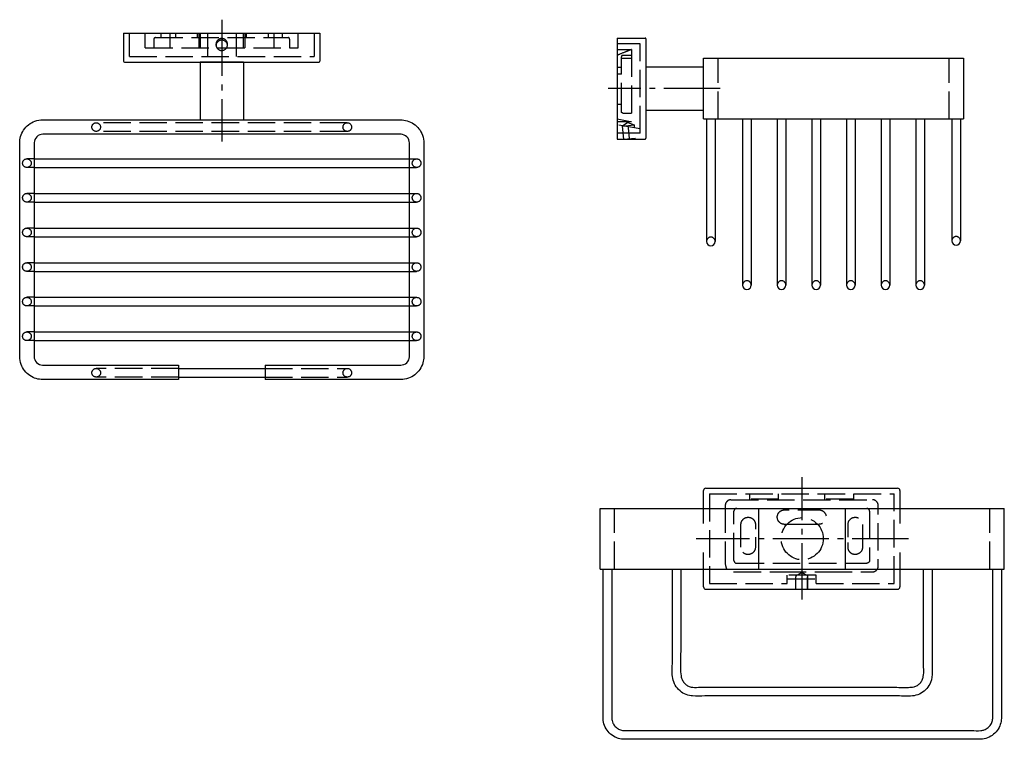
# Model space of a CAD drawing. Units: millimetres. Extents: x 57 to 399, y 17 to 266.
import ezdxf

# ---------------------------------------------------------------- set-up
doc = ezdxf.new("R2010")
doc.units = ezdxf.units.MM
doc.linetypes.add('AM_DIN_F_W050', pattern=[6.25, 4.75, -1.5])
doc.linetypes.add('AM_DIN_G_W050', pattern=[13.75, 9.75, -1.5, 1, -1.5])

msp = doc.modelspace()

# ---------------------------------------------------------------- linework, layer by layer
at = {"color": 4, "linetype": 'AM_DIN_G_W050', "ltscale": 2}
for p, q in [((127.45, 266.19), (127.45, 223.99)), ((300.09, 242.34), (261.26, 242.34)), ((328.53, 65.27), (328.53, 107.62)), ((365.29, 86.33), (291.77, 86.33))]:
    msp.add_line(p, q, dxfattribs=at)
for p, q in [((93.45, 261.48), (93.45, 251.78)), ((93.45, 261.48), (161.45, 261.48)), ((161.45, 261.48), (161.45, 251.78)), ((264.38, 259.84), (274.08, 259.84)), ((264.38, 259.84), (264.38, 224.84)), ((274.38, 259.54), (274.38, 225.14)), ((294.38, 231.84), (294.38, 252.84)), ((294.38, 252.84), (384.38, 252.84)), ((384.38, 252.84), (384.38, 231.84)), ((93.75, 251.48), (161.15, 251.48)), ((119.95, 251.48), (119.95, 231.48)), ((134.95, 251.48), (119.95, 251.48)), ((134.95, 251.48), (134.95, 231.48)), ((274.38, 249.84), (294.38, 249.84)), ((274.38, 234.84), (294.38, 234.84)), ((294.38, 231.84), (384.38, 231.84)), ((295.38, 231.84), (295.38, 189.34)), ((298.38, 231.84), (298.38, 189.34)), ((307.88, 231.84), (307.88, 174.22)), ((310.88, 231.84), (310.88, 174.22)), ((319.88, 231.84), (319.88, 174.22)), ((322.88, 231.84), (322.88, 174.22)), ((331.88, 231.84), (331.88, 174.22)), ((334.88, 231.84), (334.88, 174.22)), ((343.88, 231.84), (343.88, 174.22)), ((346.88, 231.84), (346.88, 174.22)), ((355.88, 231.84), (355.88, 174.22)), ((358.88, 231.84), (358.88, 174.22)), ((367.88, 231.84), (367.88, 174.22)), ((370.88, 231.84), (370.88, 174.22)), ((380.36, 231.84), (380.36, 189.56)), ((383.36, 231.84), (383.36, 189.56)), ((264.38, 224.84), (274.08, 224.84)), ((62.45, 217.98), (192.45, 217.98)), ((62.45, 214.98), (192.45, 214.98)), ((62.45, 205.98), (192.45, 205.98)), ((62.45, 202.98), (192.45, 202.98)), ((62.45, 193.98), (192.45, 193.98)), ((62.45, 190.98), (192.45, 190.98)), ((62.45, 181.98), (192.45, 181.98)), ((62.45, 178.98), (192.45, 178.98)), ((62.45, 169.98), (192.45, 169.98)), ((62.45, 166.98), (192.45, 166.98)), ((62.45, 157.98), (192.45, 157.98)), ((62.45, 154.98), (192.45, 154.98)), ((65.45, 146.48), (112.45, 146.48)), ((112.45, 146.48), (112.45, 141.48)), ((112.45, 145.34), (142.45, 145.34)), ((142.45, 146.48), (142.45, 141.48)), ((112.45, 141.48), (65.45, 141.48)), ((112.45, 142.34), (142.45, 142.34)), ((294.35, 91.59), (294.35, 103.03)), ((295.15, 103.83), (361.55, 103.83)), ((362.35, 103.03), (362.35, 91.59)), ((258.53, 75.83), (258.53, 96.83)), ((258.53, 96.83), (398.53, 96.83)), ((313.53, 75.83), (313.53, 96.83)), ((343.53, 75.83), (343.53, 96.83)), ((398.53, 75.83), (398.53, 96.83)), ((294.35, 69.63), (294.35, 81.59)), ((362.35, 81.59), (362.35, 69.63)), ((258.53, 75.83), (398.53, 75.83)), ((295.15, 68.83), (361.55, 68.83))]:
    msp.add_line(p, q)
at = {"color": 6, "linetype": 'AM_DIN_F_W050', "ltscale": 2}
for p, q in [((95.45, 253.48), (95.45, 261.48)), ((100.95, 256.48), (100.95, 261.48)), ((103.95, 259.48), (103.95, 256.48)), ((104.45, 259.98), (150.45, 259.98)), ((106.4, 259.98), (106.4, 261.48)), ((109.45, 261.48), (109.45, 256.48)), ((111.4, 261.48), (111.4, 259.98)), ((118.98, 261.48), (118.98, 259.98)), ((119.47, 261.48), (119.47, 256.48)), ((119.95, 261.48), (119.95, 256.48)), ((122.45, 261.48), (122.45, 253.48)), ((132.45, 261.48), (132.45, 253.48)), ((134.95, 256.48), (134.95, 261.48)), ((135.43, 261.48), (135.43, 256.48)), ((135.92, 261.48), (135.92, 259.98)), ((143.5, 261.48), (143.5, 259.98)), ((145.45, 261.48), (145.45, 256.48)), ((148.5, 259.98), (148.5, 261.48)), ((150.95, 259.48), (150.95, 256.48)), ((153.95, 256.48), (153.95, 261.48)), ((159.45, 261.48), (159.45, 253.48)), ((100.95, 256.48), (153.95, 256.48)), ((272.38, 257.84), (264.38, 257.84)), ((264.38, 255.84), (269.38, 255.84)), ((269.38, 255.84), (269.38, 230.84)), ((272.38, 226.84), (272.38, 257.84)), ((95.45, 253.48), (159.45, 253.48)), ((265.88, 234.84), (265.88, 253.33)), ((265.88, 252.84), (269.38, 252.84)), ((269.38, 253.83), (266.37, 253.83)), ((269.38, 253.83), (266.37, 253.83)), ((269.38, 253.83), (266.38, 253.83)), ((299.38, 231.84), (299.38, 252.84)), ((379.38, 231.84), (379.38, 252.84)), ((264.38, 249.79), (265.88, 249.79)), ((264.38, 236.87), (265.88, 236.87)), ((266.38, 233.84), (269.38, 233.84)), ((170.94, 230.48), (83.95, 230.48)), ((269.05, 230.84), (264.38, 231.67)), ((269.38, 230.84), (264.38, 230.84)), ((264.96, 229.74), (272.38, 228.43)), ((266.68, 224.84), (266.21, 229.32)), ((268.15, 230.6), (266.27, 229.33)), ((266.27, 229.33), (270.25, 229.74)), ((268.15, 230.6), (270.25, 229.74)), ((270.25, 229.74), (270.35, 228.79)), ((170.94, 227.48), (83.95, 227.48)), ((272.38, 226.84), (264.38, 226.84)), ((266.68, 224.84), (270.66, 225.18)), ((270.7, 224.84), (270.66, 225.18)), ((62.45, 217.98), (59.95, 217.98)), ((62.45, 214.98), (59.95, 214.98)), ((192.45, 217.98), (194.95, 217.98)), ((192.45, 214.98), (194.95, 214.98)), ((62.45, 205.98), (59.95, 205.98)), ((192.45, 205.98), (194.95, 205.98)), ((62.45, 202.98), (59.95, 202.98)), ((192.45, 202.98), (194.95, 202.98)), ((62.45, 193.98), (59.95, 193.98)), ((192.45, 193.98), (194.95, 193.98)), ((62.45, 190.98), (59.95, 190.98)), ((192.45, 190.98), (194.95, 190.98)), ((62.45, 181.98), (59.95, 181.98)), ((192.45, 181.98), (194.95, 181.98)), ((62.45, 178.98), (59.95, 178.98)), ((192.45, 178.98), (194.95, 178.98)), ((62.45, 169.98), (59.95, 169.98)), ((192.45, 169.98), (194.95, 169.98)), ((62.45, 166.98), (59.95, 166.98)), ((192.45, 166.98), (194.95, 166.98)), ((62.45, 157.98), (59.95, 157.98)), ((192.45, 157.98), (194.95, 157.98)), ((62.45, 154.98), (59.95, 154.98)), ((192.45, 154.98), (194.95, 154.98)), ((112.45, 145.34), (83.96, 145.34)), ((142.45, 145.34), (170.94, 145.34)), ((112.45, 142.34), (83.96, 142.34)), ((142.45, 142.34), (170.94, 142.34)), ((296.35, 101.83), (296.35, 70.83)), ((296.35, 101.83), (360.35, 101.83)), ((303.85, 99.83), (352.85, 99.83)), ((310.35, 100.06), (310.35, 101.83)), ((310.35, 101.83), (310.36, 101.83)), ((320.36, 100.06), (310.35, 100.06)), ((320.36, 100.06), (320.36, 101.83)), ((336.33, 100.06), (336.33, 101.83)), ((346.35, 100.06), (336.33, 100.06)), ((346.35, 100.06), (346.35, 101.83)), ((360.35, 70.83), (360.35, 101.83)), ((263.53, 75.83), (263.53, 96.83)), ((304.85, 78.83), (304.85, 95.83)), ((351.85, 95.83), (351.85, 78.83)), ((351.85, 95.83), (351.85, 95.83)), ((393.53, 75.83), (393.53, 96.83)), ((307.3, 86.83), (307.3, 91.27)), ((328.35, 91.31), (322.37, 91.31)), ((334.32, 91.31), (328.35, 91.31)), ((349.39, 91.27), (349.39, 86.83)), ((307.3, 83.36), (307.3, 86.83)), ((349.39, 86.83), (349.39, 83.36)), ((305.85, 77.83), (350.85, 77.83)), ((320.35, 74.83), (336.35, 74.83)), ((323.35, 70.83), (323.35, 73.73)), ((333.35, 73.73), (323.35, 73.73)), ((323.35, 72.42), (333.35, 72.42)), ((326.35, 73.52), (326.35, 73.13)), ((326.35, 68.83), (326.35, 73.14)), ((326.38, 73.56), (328.35, 74.58)), ((328.35, 74.58), (330.31, 73.56)), ((330.35, 73.52), (330.35, 73.13)), ((330.35, 68.83), (330.35, 73.14)), ((333.35, 70.83), (333.35, 73.73)), ((296.35, 70.83), (323.35, 70.83)), ((333.35, 70.83), (360.35, 70.83))]:
    msp.add_line(p, q, dxfattribs=at)
for centre, radius in [((83.95, 228.98), 1.5), ((170.94, 228.98), 1.5), ((59.95, 216.48), 1.5), ((194.95, 216.48), 1.5), ((59.95, 204.48), 1.5), ((194.95, 204.48), 1.5), ((59.95, 192.48), 1.5), ((194.95, 192.48), 1.5), ((59.95, 180.48), 1.5), ((194.95, 180.48), 1.5), ((59.95, 168.48), 1.5), ((194.95, 168.48), 1.5), ((59.95, 156.48), 1.5), ((194.95, 156.48), 1.5), ((83.96, 143.84), 1.5), ((170.94, 143.84), 1.5), ((328.53, 86.33), 7.3)]:
    msp.add_circle(centre, radius, dxfattribs=at)
for centre, radius, start, end in [((104.45, 259.48), 0.5, 90, 180), ((150.45, 259.48), 0.5, 0, 90), ((266.38, 253.33), 0.5, 90.0001, 179.9912), ((381.86, 189.56), 1.5, 0, 180), ((296.88, 189.34), 1.5, 0, 180), ((309.38, 174.22), 1.5, 0, 180), ((321.38, 174.22), 1.5, 0, 180), ((333.38, 174.22), 1.5, 0, 180), ((345.38, 174.22), 1.5, 0, 180), ((357.38, 174.22), 1.5, 0, 180), ((369.38, 174.22), 1.5, 0, 180), ((305.85, 95.83), 1, 90.0397, 180), ((350.85, 95.83), 1, 0.0575, 89.9605), ((305.85, 78.83), 1, 180, 270)]:
    msp.add_arc(centre, radius, start, end, dxfattribs=at)
for centre, radius, start, end in [((274.08, 259.54), 0.3, 0, 90), ((93.75, 251.78), 0.3, 180, 270), ((161.15, 251.78), 0.3, 270, 0), ((274.08, 225.14), 0.3, 270, 0), ((296.88, 189.34), 1.5, 180, 0), ((381.86, 189.56), 1.5, 180, 0), ((309.38, 174.22), 1.5, 180, 0), ((321.38, 174.22), 1.5, 180, 0), ((333.38, 174.22), 1.5, 180, 0), ((345.38, 174.22), 1.5, 180, 0), ((357.38, 174.22), 1.5, 180, 0), ((369.38, 174.22), 1.5, 180, 0), ((295.15, 103.03), 0.8, 90, 180), ((361.55, 103.03), 0.8, 0, 90), ((295.15, 69.63), 0.8, 180, 270), ((361.55, 69.63), 0.8, 270, 0)]:
    msp.add_arc(centre, radius, start, end)
for centre, major_axis, ratio, start_param, end_param in [((127.45, 257.61), (0, -2.05), 0.97669, 3.141478, 4.727456), ((127.45, 257.61), (0, 2.05), 0.97669, 4.697322, 6.2833), ((127.45, 257.56), (0, -2.05), 0.97669, 4.699638, 6.283185), ((127.45, 257.13), (-2, 0), 0.994744, 3.155332, 6.269446), ((127.45, 257.56), (0, -2.05), 0.97669, 0, 1.583547)]:
    msp.add_ellipse(centre, major_axis=major_axis, ratio=ratio, start_param=start_param, end_param=end_param, dxfattribs=at)
for points, knots in [([(269.38, 255.84), (269.38, 255.84), (269.38, 255.84), (269.38, 255.84), (269.38, 255.84), (269.38, 255.84), (269.38, 255.84), (269.37, 255.84), (269.37, 255.84), (269.37, 255.84), (269.36, 255.84), (269.32, 255.82), (269.29, 255.81), (269.2, 255.77), (269.15, 255.75), (269, 255.69), (268.9, 255.65), (268.62, 255.54), (268.42, 255.46), (267.86, 255.24), (267.46, 255.08), (265.84, 254.43), (264.65, 253.95), (264.38, 253.84)], [-0.1557706, -0.1557706, -0.1557706, -0.1557706, -0.1556719, -0.1556719, -0.1555978, -0.1555978, -0.1554392, -0.1554392, -0.1549565, -0.1549565, -0.151057, -0.151057, -0.1455485, -0.1455485, -0.1393947, -0.1393947, -0.1306579, -0.1306579, -0.1155111, -0.1155111, -0.0878424, -0.0878424, -0.000001, -0.000001, -0.000001, -0.000001]), ([(266.37, 253.83), (266.37, 253.83), (266.37, 253.83), (266.37, 253.83), (266.37, 253.83), (266.37, 253.83), (266.37, 253.83), (266.37, 253.83), (266.37, 253.83), (266.37, 253.83), (266.37, 253.83), (266.37, 253.83), (266.37, 253.83), (266.37, 253.83), (266.37, 253.83), (266.37, 253.83)], [-5.571868, -5.571868, -5.571868, -5.571868, -3.405707, -3.405707, -3.405707, -2.925893, -2.925893, -2.925893, -2.710509, -2.710509, -2.710509, -2.62059, -2.62059, -2.62059, -2.606907, -2.606907, -2.606907, -2.606907]), ([(266.37, 253.83), (266.37, 253.83), (266.37, 253.83), (266.37, 253.83), (266.37, 253.83), (266.37, 253.83), (266.37, 253.83), (266.37, 253.83), (266.37, 253.83), (266.37, 253.83), (266.37, 253.83), (266.37, 253.83), (266.37, 253.83)], [-5.881608, -5.881608, -5.881608, -5.881608, -5.868108, -5.868108, -5.868108, -5.53842, -5.53842, -5.53842, -5.083385, -5.083385, -5.083385, -2.91635, -2.91635, -2.91635, -2.91635]), ([(265.88, 234.34), (265.88, 234.34), (265.88, 234.45), (265.88, 234.71), (265.88, 234.84)], [22.5, 22.5, 22.5, 22.5, 22.8797461, 23.2853727, 23.2853727, 23.2853727, 23.2853727]), ([(303.85, 99.83), (303.85, 99.83), (303.84, 99.83), (303.84, 99.83), (303.84, 99.83), (303.84, 99.83), (303.83, 99.83), (303.82, 99.83), (303.82, 99.83), (303.75, 99.82), (303.69, 99.82), (303.55, 99.81), (303.47, 99.79), (303.32, 99.76), (303.25, 99.73), (303.08, 99.68), (302.99, 99.64), (302.78, 99.52), (302.66, 99.44), (302.39, 99.22), (302.26, 99.06), (301.85, 98.41), (301.85, 97.93), (301.85, 97.83)], [-0.1557706, -0.1557706, -0.1557706, -0.1557706, -0.1556719, -0.1556719, -0.1555978, -0.1555978, -0.1554392, -0.1554392, -0.1549565, -0.1549565, -0.151057, -0.151057, -0.1455485, -0.1455485, -0.1393947, -0.1393947, -0.1306579, -0.1306579, -0.1155111, -0.1155111, -0.0878424, -0.0878424, -0.000001, -0.000001, -0.000001, -0.000001]), ([(354.85, 97.83), (354.85, 97.93), (354.85, 98.41), (354.43, 99.06), (354.3, 99.22), (354.03, 99.44), (353.91, 99.52), (353.7, 99.64), (353.61, 99.68), (353.45, 99.73), (353.37, 99.76), (353.22, 99.79), (353.14, 99.81), (353, 99.82), (352.94, 99.82), (352.87, 99.83), (352.87, 99.83), (352.86, 99.83), (352.85, 99.83), (352.85, 99.83), (352.85, 99.83), (352.85, 99.83), (352.85, 99.83), (352.85, 99.83)], [0.000001, 0.000001, 0.000001, 0.000001, 0.0878424, 0.0878424, 0.1155111, 0.1155111, 0.1306579, 0.1306579, 0.1393947, 0.1393947, 0.1455485, 0.1455485, 0.151057, 0.151057, 0.1549566, 0.1549566, 0.1554393, 0.1554393, 0.1555978, 0.1555978, 0.155672, 0.155672, 0.1557707, 0.1557707, 0.1557707, 0.1557707]), ([(322.37, 91.31), (321.7, 91.31), (321.01, 91.6), (320.52, 92.13), (320.06, 92.65), (319.8, 93.41), (319.89, 94.13), (319.99, 94.87), (320.4, 95.5), (320.98, 95.89), (321.34, 96.14), (321.79, 96.29), (322.26, 96.31), (322.3, 96.31), (322.33, 96.31), (322.37, 96.31), (324.61, 96.31), (326.37, 96.31), (328.35, 96.31)], [-7.893244, -7.893244, -7.893244, -7.893244, -5.712801, -5.712801, -5.712801, -3.626711, -3.626711, -3.626711, -1.448296, -1.448296, -1.448296, -0.068375, -0.068375, -0.068375, 0.042531, 0.042531, 0.042531, 5.974105, 5.974105, 5.974105, 5.974105]), ([(328.35, 96.31), (330.32, 96.31), (332.3, 96.31), (334.32, 96.31), (334.99, 96.31), (335.68, 96.03), (336.17, 95.5), (336.63, 94.98), (336.89, 94.22), (336.8, 93.5), (336.71, 92.76), (336.29, 92.13), (335.71, 91.74), (335.35, 91.49), (334.91, 91.34), (334.44, 91.32), (334.4, 91.32), (334.36, 91.31), (334.32, 91.31)], [-5.974105, -5.974105, -5.974105, -5.974105, -0.042472, -0.042472, -0.042472, 2.137941, 2.137941, 2.137941, 4.224031, 4.224031, 4.224031, 6.402501, 6.402501, 6.402501, 7.78244, 7.78244, 7.78244, 7.893303, 7.893303, 7.893303, 7.893303]), ([(336.35, 74.83), (341.85, 74.83), (347.35, 74.83), (352.85, 74.83), (353.36, 74.83), (353.96, 75.06), (354.36, 75.52), (354.69, 75.9), (354.85, 76.39), (354.85, 76.83), (354.85, 80.16), (354.85, 83.49), (354.85, 97.83)], [-37.5, -37.5, -37.5, -37.5, -21, -21, -21, -20.456993, -20.456993, -20.456993, -20, -20, -20, -10.000001, -10.000001, -10.000001, -10.000001]), ([(307.3, 91.27), (307.3, 91.93), (307.57, 92.62), (308.1, 93.1), (308.6, 93.57), (309.37, 93.84), (310.08, 93.75), (310.82, 93.67), (311.44, 93.27), (311.84, 92.72), (312.09, 92.36), (312.26, 91.92), (312.29, 91.46), (312.3, 91.39), (312.3, 91.33), (312.3, 91.27), (312.3, 89.6), (312.3, 88.3), (312.3, 86.83)], [-7.889804, -7.889804, -7.889804, -7.889804, -5.740506, -5.740506, -5.740506, -3.653298, -3.653298, -3.653298, -1.518587, -1.518587, -1.518587, -0.142875, -0.142875, -0.142875, 0.037315, 0.037315, 0.037315, 4.445392, 4.445392, 4.445392, 4.445392]), ([(344.39, 86.83), (344.39, 88.3), (344.39, 89.76), (344.39, 91.27), (344.39, 91.93), (344.67, 92.62), (345.19, 93.1), (345.7, 93.57), (346.46, 93.84), (347.18, 93.75), (347.91, 93.67), (348.54, 93.27), (348.93, 92.72), (349.19, 92.36), (349.35, 91.92), (349.39, 91.46), (349.39, 91.39), (349.39, 91.33), (349.39, 91.27)], [-4.445392, -4.445392, -4.445392, -4.445392, -0.037255, -0.037255, -0.037255, 2.112043, 2.112043, 2.112043, 4.199251, 4.199251, 4.199251, 6.333962, 6.333962, 6.333962, 7.709674, 7.709674, 7.709674, 7.889864, 7.889864, 7.889864, 7.889864]), ([(312.3, 86.83), (312.3, 85.68), (312.3, 84.54), (312.3, 83.36), (312.3, 82.7), (312.03, 82.03), (311.52, 81.54), (311.02, 81.07), (310.26, 80.8), (309.54, 80.87), (308.82, 80.95), (308.2, 81.32), (307.8, 81.86), (307.54, 82.21), (307.36, 82.64), (307.31, 83.1), (307.3, 83.19), (307.3, 83.27), (307.3, 83.36)], [-30.086762, -30.086762, -30.086762, -30.086762, -26.651407, -26.651407, -26.651407, -24.533243, -24.533243, -24.533243, -22.445043, -22.445043, -22.445043, -20.352965, -20.352965, -20.352965, -18.982872, -18.982872, -18.982872, -18.735011, -18.735011, -18.735011, -18.735011]), ([(349.39, 83.36), (349.39, 82.7), (349.12, 82.03), (348.61, 81.54), (348.11, 81.07), (347.35, 80.8), (346.63, 80.87), (345.91, 80.95), (345.29, 81.32), (344.89, 81.86), (344.63, 82.21), (344.45, 82.64), (344.41, 83.1), (344.4, 83.19), (344.39, 83.27), (344.39, 83.36), (344.39, 84.66), (344.39, 85.68), (344.39, 86.83)], [18.735071, 18.735071, 18.735071, 18.735071, 20.853306, 20.853306, 20.853306, 22.941507, 22.941507, 22.941507, 25.033459, 25.033459, 25.033459, 26.403506, 26.403506, 26.403506, 26.651467, 26.651467, 26.651467, 30.086762, 30.086762, 30.086762, 30.086762]), ([(351.85, 78.83), (351.85, 78.52), (351.66, 78.15), (351.36, 77.97), (351.19, 77.87), (351.01, 77.83), (350.85, 77.83)], [8.343483, 8.343483, 8.343483, 8.343483, 9.283011, 9.283011, 9.283011, 9.785373, 9.785373, 9.785373, 9.785373])]:
    msp.add_open_spline(points, degree=3, knots=knots, dxfattribs=at)
for points in [[(93.75, 251.48), (93.75, 251.48), (93.75, 251.48), (93.75, 251.48)], [(161.15, 251.48), (161.15, 251.48), (161.15, 251.48), (161.15, 251.48)], [(274.38, 225.14), (274.38, 225.14), (274.38, 225.14), (274.38, 225.14)], [(258.53, 96.83), (258.53, 96.83), (258.53, 96.83), (258.53, 96.83)]]:
    msp.add_open_spline(points, degree=3)
for points, degree in [([(265.88, 247.33), (264.38, 247.33)], 1), ([(268.7, 224.98), (268.56, 226.37), (268.41, 227.77), (268.27, 229.16)], 3), ([(326.35, 68.96), (326.35, 70.35), (326.35, 71.75), (326.35, 73.14)], 3), ([(330.35, 73.14), (330.35, 71.75), (330.35, 70.35), (330.35, 68.96)], 3)]:
    msp.add_open_spline(points, degree=degree, dxfattribs=at)
msp.add_rational_spline([(266.38, 233.84), (265.88, 233.84), (265.88, 234.34)], [1, 0.707106781187, 1], degree=2, dxfattribs=at)
for points, knots in [([(65.45, 141.48), (64.01, 141.48), (62.38, 141.91), (60.99, 142.84), (59.59, 143.78), (58.48, 145.22), (57.93, 146.75), (57.6, 147.67), (57.45, 148.61), (57.45, 149.48), (57.45, 174.15), (57.45, 198.81), (57.45, 223.48), (57.45, 224.92), (57.88, 226.55), (58.81, 227.94), (59.75, 229.34), (61.19, 230.45), (62.72, 231), (63.63, 231.33), (64.57, 231.48), (65.45, 231.48), (106.78, 231.48), (148.12, 231.48), (189.45, 231.48), (190.89, 231.48), (192.52, 231.06), (193.91, 230.12), (195.31, 229.18), (196.41, 227.74), (196.97, 226.21), (197.3, 225.3), (197.45, 224.36), (197.45, 223.48), (197.45, 198.81), (197.45, 174.15), (197.45, 149.48), (197.45, 148.04), (197.02, 146.41), (196.09, 145.02), (195.15, 143.62), (193.71, 142.52), (192.18, 141.96), (191.26, 141.63), (190.32, 141.48), (189.45, 141.48), (173.78, 141.48), (158.12, 141.48), (142.45, 141.48)], [-1144.265482, -1144.265482, -1144.265482, -1144.265482, -1139.455011, -1139.455011, -1139.455011, -1134.617215, -1134.617215, -1134.617215, -1131.699112, -1131.699112, -1131.699112, -1057.699112, -1057.699112, -1057.699112, -1052.88864, -1052.88864, -1052.88864, -1048.050844, -1048.050844, -1048.050844, -1045.132741, -1045.132741, -1045.132741, -921.132741, -921.132741, -921.132741, -916.322269, -916.322269, -916.322269, -911.484473, -911.484473, -911.484473, -908.566371, -908.566371, -908.566371, -834.566371, -834.566371, -834.566371, -829.755899, -829.755899, -829.755899, -824.918103, -824.918103, -824.918103, -822, -822, -822, -775, -775, -775, -775]), ([(142.45, 146.48), (158.12, 146.48), (173.78, 146.48), (189.45, 146.48), (190.14, 146.48), (190.95, 146.76), (191.53, 147.32), (192.11, 147.88), (192.42, 148.67), (192.45, 149.37), (192.45, 149.41), (192.45, 149.44), (192.45, 149.48), (192.45, 174.15), (192.45, 198.81), (192.45, 223.48), (192.45, 224.17), (192.17, 224.98), (191.61, 225.56), (191.05, 226.14), (190.26, 226.45), (189.56, 226.48), (189.52, 226.48), (189.49, 226.48), (189.45, 226.48), (148.12, 226.48), (106.78, 226.48), (65.45, 226.48), (64.76, 226.48), (63.95, 226.2), (63.37, 225.64), (62.79, 225.08), (62.48, 224.29), (62.45, 223.59), (62.45, 223.55), (62.45, 223.52), (62.45, 223.48), (62.45, 198.81), (62.45, 174.15), (62.45, 149.48), (62.45, 148.79), (62.73, 147.98), (63.29, 147.4), (63.85, 146.82), (64.64, 146.51), (65.34, 146.48), (65.38, 146.48), (65.41, 146.48), (65.45, 146.48)], [775, 775, 775, 775, 822, 822, 822, 828.150697, 828.150697, 828.150697, 834.239875, 834.239875, 834.239875, 834.566371, 834.566371, 834.566371, 908.566371, 908.566371, 908.566371, 914.717067, 914.717067, 914.717067, 920.806245, 920.806245, 920.806245, 921.132741, 921.132741, 921.132741, 1045.132741, 1045.132741, 1045.132741, 1051.283438, 1051.283438, 1051.283438, 1057.372616, 1057.372616, 1057.372616, 1057.699112, 1057.699112, 1057.699112, 1131.699112, 1131.699112, 1131.699112, 1137.849808, 1137.849808, 1137.849808, 1143.938987, 1143.938987, 1143.938987, 1144.265482, 1144.265482, 1144.265482, 1144.265482]), ([(397.53, 75.83), (397.53, 62.98), (397.53, 59.65), (397.53, 46.31), (397.52, 36.31), (397.53, 25.38), (397.58, 24.43), (397.41, 22.81), (397.23, 22.12), (396.66, 20.72), (396.22, 20.01), (395.15, 18.79), (394.51, 18.26), (393.1, 17.44), (392.32, 17.14), (390.73, 16.81), (389.91, 16.83), (387.96, 16.82), (386.81, 16.83), (382.24, 16.83), (378.81, 16.83), (365.08, 16.83), (354.79, 16.83), (329.05, 16.83), (313.61, 16.83), (292.38, 16.83), (286.59, 16.83), (276.46, 16.83), (272.12, 16.83), (266.96, 16.82), (266.13, 16.83), (264.77, 17.15), (264.22, 17.35), (262.96, 17.97), (262.28, 18.46), (261.13, 19.62), (260.64, 20.3), (259.93, 21.76), (259.69, 22.56), (259.49, 24.17), (259.53, 24.98), (259.53, 26.95), (259.53, 28.12), (259.53, 32.81), (259.53, 36.33), (259.53, 48.67), (259.53, 57.49), (259.53, 75.83)], [0, 0, 0, 0, 1, 1, 4, 4, 4.281288, 4.281288, 4.49011, 4.49011, 4.734379, 4.734379, 4.977898, 4.977898, 5.221661, 5.221661, 5.464918, 5.464918, 5.808037, 5.808037, 6.837394, 6.837394, 9.925464, 9.925464, 14.557569, 14.557569, 16.294608, 16.294608, 17.597388, 17.597388, 17.842465, 17.842465, 18.01615, 18.01615, 18.262453, 18.262453, 18.506146, 18.506146, 18.749917, 18.749917, 18.99138, 18.99138, 19.342861, 19.342861, 20.397306, 20.397306, 23.044546, 23.044546, 23.044546, 23.044546]), ([(262.53, 75.83), (262.53, 62.98), (262.53, 59.65), (262.53, 52.31), (262.53, 48.31), (262.53, 38.31), (262.53, 32.31), (262.53, 25.75), (262.53, 25.19), (262.53, 24.2), (262.54, 23.77), (262.7, 23.05), (262.8, 22.75), (263.13, 22.02), (263.42, 21.6), (264.09, 20.88), (264.48, 20.58), (265.35, 20.12), (265.82, 19.96), (266.78, 19.81), (267.27, 19.82), (268.44, 19.83), (269.12, 19.83), (271.86, 19.83), (273.92, 19.83), (282.14, 19.83), (288.3, 19.83), (312.96, 19.83), (331.46, 19.83), (356.89, 19.83), (363.82, 19.83), (374.72, 19.83), (378.68, 19.83), (384.13, 19.83), (385.61, 19.83), (388.21, 19.83), (389.33, 19.74), (390.84, 19.88), (391.23, 19.97), (392.07, 20.29), (392.51, 20.54), (393.27, 21.17), (393.6, 21.55), (394.11, 22.37), (394.3, 22.84), (394.52, 23.79), (394.53, 24.28), (394.53, 25.45), (394.53, 26.14), (394.53, 28.88), (394.53, 30.94), (394.53, 39.17), (394.53, 45.35), (394.53, 56.45), (394.53, 61.38), (394.53, 75.83)], [0, 0, 0, 0, 1, 1, 2.2, 2.2, 4, 4, 4.16875, 4.16875, 4.295772, 4.295772, 4.390374, 4.390374, 4.537792, 4.537792, 4.683976, 4.683976, 4.830328, 4.830328, 4.975409, 4.975409, 5.180908, 5.180908, 5.797405, 5.797405, 7.646897, 7.646897, 13.195371, 13.195371, 15.276048, 15.276048, 16.464505, 16.464505, 16.910177, 16.910177, 17.244435, 17.244435, 17.363614, 17.363614, 17.512715, 17.512715, 17.658994, 17.658994, 17.805255, 17.805255, 17.950987, 17.950987, 18.156815, 18.156815, 18.774299, 18.774299, 20.626752, 20.626752, 22.105774, 22.105774, 22.105774, 22.105774]), ([(328.53, 31.83), (321.03, 31.83), (313.53, 31.83), (302.28, 31.83), (298.53, 31.83), (293.37, 31.83), (291.96, 31.75), (289.81, 31.89), (289.07, 32.05), (287.58, 32.61), (286.83, 33.05), (285.54, 34.14), (284.98, 34.81), (284.13, 36.26), (283.82, 37.08), (283.34, 39.56), (283.53, 41.28), (283.53, 44.63), (283.53, 46.3), (283.53, 52.97), (283.53, 57.97), (283.53, 64.09), (283.53, 65.21), (283.53, 75.83)], [0, 0, 0, 0, 2.25, 2.25, 3.375002, 3.375002, 3.796881, 3.796881, 4.02035, 4.02035, 4.273857, 4.273857, 4.52736, 4.52736, 4.780867, 4.780867, 5.287105, 5.287105, 5.787105, 5.787105, 7.287105, 7.287105, 7.622898, 7.622898, 7.622898, 7.622898]), ([(286.53, 75.83), (286.53, 61.08), (286.53, 55.83), (286.53, 46.64), (286.06, 42.67), (286.63, 38.21), (286.81, 37.67), (287.27, 36.81), (287.53, 36.47), (288.12, 35.87), (288.46, 35.61), (289.19, 35.19), (289.59, 35.04), (290.83, 34.75), (291.69, 34.83), (294.21, 34.83), (295.87, 34.83), (302.54, 34.83), (307.54, 34.83), (317.87, 34.83), (323.2, 34.83), (328.53, 34.83)], [0, 0, 0, 0, 1.575, 1.575, 2.756256, 2.756256, 2.922608, 2.922608, 3.048805, 3.048805, 3.175002, 3.175002, 3.301198, 3.301198, 3.555158, 3.555158, 4.055158, 4.055158, 5.555158, 5.555158, 7.15387, 7.15387, 7.15387, 7.15387]), ([(373.53, 75.83), (373.53, 60.58), (373.53, 54.83), (373.53, 46.92), (373.53, 44.76), (373.53, 41.8), (373.53, 40.99), (373.52, 38.96), (373.45, 37.68), (372.68, 35.76), (372.22, 35.02), (371.11, 33.75), (370.43, 33.2), (368.96, 32.37), (368.14, 32.08), (365.65, 31.65), (363.94, 31.83), (360.59, 31.83), (358.92, 31.83), (352.26, 31.83), (347.26, 31.83), (337.68, 31.83), (333.1, 31.83), (328.53, 31.83)], [0, 0, 0, 0, 1.725001, 1.725001, 2.371876, 2.371876, 2.614454, 2.614454, 2.982174, 2.982174, 3.235691, 3.235691, 3.489198, 3.489198, 3.742703, 3.742703, 4.247909, 4.247909, 4.747909, 4.747909, 6.247909, 6.247909, 7.621013, 7.621013, 7.621013, 7.621013]), ([(328.53, 34.83), (335.53, 34.83), (342.53, 34.83), (353.03, 34.83), (356.53, 34.83), (361.78, 34.83), (363.53, 34.82), (365.94, 34.83), (366.61, 34.82), (367.65, 35.11), (368.04, 35.28), (368.76, 35.72), (369.09, 36), (369.65, 36.62), (369.89, 36.98), (370.26, 37.74), (370.39, 38.15), (370.75, 40.22), (370.53, 41.93), (370.53, 45.28), (370.53, 46.95), (370.53, 53.61), (370.53, 58.61), (370.53, 64.52), (370.53, 65.42), (370.53, 75.83)], [0, 0, 0, 0, 2.1, 2.1, 3.150001, 3.150001, 3.675013, 3.675013, 3.872595, 3.872595, 3.998791, 3.998791, 4.124989, 4.124989, 4.251187, 4.251187, 4.377389, 4.377389, 4.882803, 4.882803, 5.382803, 5.382803, 6.882803, 6.882803, 7.154027, 7.154027, 7.154027, 7.154027])]:
    msp.add_open_spline(points, degree=3, knots=knots)
msp.add_rational_spline([(301.85, 97.83), (301.85, 81.83), (301.85, 76.83), (301.85, 74.83), (303.85, 74.83), (312.1, 74.83), (320.35, 74.83)], [1, 1, 1, 0.707106781187, 1, 1, 1], degree=2, knots=[10, 10, 10, 20, 20, 21, 21, 37.5, 37.5, 37.5], dxfattribs=at)

doc.saveas('drawing.dxf')
